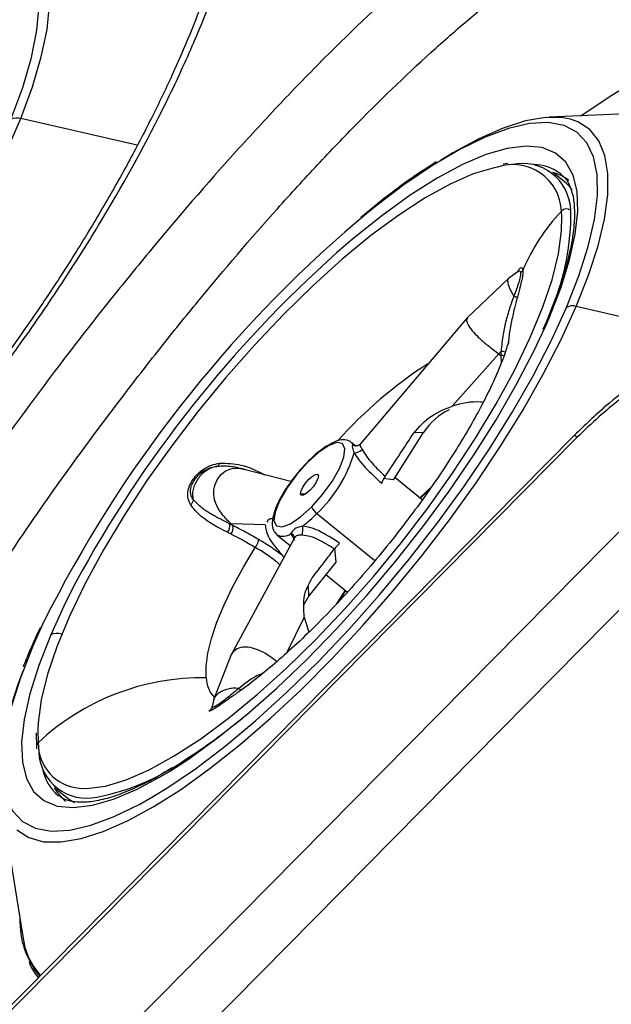
# Model space of a CAD drawing. Extents: x 399 to 509, y 624 to 780.
# Drawn here: x 498 to 500, y 659 to 662 of the extents above; entities that cross this region are included whole.
import ezdxf

# ---------------------------------------------------------------- set-up
doc = ezdxf.new("R2010")
doc.units = 0
doc.header["$MEASUREMENT"] = 0
doc.layers.add('1', color=4, linetype='Continuous')
doc.layers.add('GEOMETRY', color=4, linetype='Continuous', lineweight=25)

# ---------------------------------------------------------------- blocks, each defined once
blk = doc.blocks.new('2024 Prism LL')
at = {"layer": 'GEOMETRY'}
for p, q in [((101.4329, 17.6846), (101.0069, 17.6651)), ((99.7772, 17.5818), (99.429, 17.6615)), ((100.8837, 17.5269), (100.8697, 17.5255)), ((101.0584, 17.4674), (101.0208, 17.4979)), ((101.0426, 17.4954), (101.0396, 17.4978)), ((101.076, 17.4497), (101.0584, 17.4674)), ((101.0717, 17.3874), (101.0712, 17.3913)), ((101.0447, 17.3686), (101.0435, 17.3853)), ((100.9141, 17.2047), (100.8855, 17.1843)), ((100.9285, 17.2092), (100.9283, 17.2014)), ((100.8856, 17.1843), (100.7615, 17.066)), ((100.9185, 17.1527), (100.9121, 17.1286)), ((101.0272, 17.1277), (100.9987, 17.056)), ((101.0151, 17.002), (101.0589, 17.0977)), ((101.4303, 17.021), (101.088, 17.1007)), ((100.7622, 17.0668), (100.4428, 16.69)), ((100.9987, 17.056), (100.988, 17.0319)), ((100.9949, 17.039), (101.0058, 17.0641)), ((101.7931, 17.0122), (95.3867, 10.5359)), ((100.7176, 16.8035), (100.8566, 16.9594)), ((100.8566, 16.9594), (100.863, 16.9548)), ((100.863, 16.9548), (100.8635, 16.9303)), ((101.7789, 16.7641), (95.6413, 10.5595)), ((101.083, 16.717), (95.6567, 11.2315)), ((100.5463, 16.5898), (100.6322, 16.7248)), ((100.6073, 16.7256), (100.6322, 16.7248)), ((101.0911, 16.7104), (95.6648, 11.2248)), ((100.4302, 16.6843), (100.4175, 16.6946)), ((100.4222, 16.6886), (100.4175, 16.6946)), ((100.4278, 16.6849), (100.4222, 16.6886)), ((99.9965, 16.619), (99.9849, 16.6144)), ((100.2361, 16.578), (100.0965, 16.6147)), ((100.542, 16.5832), (100.5117, 16.5873)), ((100.542, 16.5832), (100.5463, 16.5898)), ((100.628, 16.5239), (100.5464, 16.5901)), ((100.6573, 16.5649), (100.6206, 16.5299)), ((100.3132, 16.483), (100.4868, 16.3423)), ((100.1592, 16.4493), (100.0571, 16.4523)), ((100.0626, 16.4471), (100.0571, 16.4523)), ((100.2357, 16.4229), (100.2462, 16.4039)), ((100.247, 16.4109), (100.0583, 16.0637)), ((100.1943, 16.4194), (100.2341, 16.3871)), ((100.2468, 16.413), (100.2472, 16.4119)), ((100.3657, 16.3793), (100.3696, 16.3375)), ((100.2089, 16.3595), (100.2146, 16.3513)), ((100.3696, 16.3375), (100.3659, 16.3328)), ((100.3659, 16.3328), (100.2897, 16.2369)), ((100.3405, 16.3009), (100.4051, 16.2485)), ((100.2897, 16.2369), (100.2882, 16.2651)), ((100.3977, 16.2545), (100.371, 16.2121)), ((100.3994, 16.2531), (100.3811, 16.2241)), ((99.4976, 16.1584), (99.4655, 16.0871)), ((100.2759, 16.1742), (100.2226, 16.0663)), ((100.2759, 16.1742), (100.2894, 16.1289)), ((100.0587, 16.0644), (100.0052, 15.9275)), ((100.0061, 15.9301), (100.0006, 15.9048)), ((99.48, 15.8396), (99.4814, 15.7991)), ((99.4753, 15.8285), (99.4759, 15.785)), ((99.4759, 15.785), (99.4765, 15.7812)), ((99.9221, 15.7496), (99.9251, 15.7472)), ((99.5331, 15.663), (99.5707, 15.6325)), ((99.3666, 15.6421), (99.4355, 15.2213)), ((99.54, 15.6422), (99.543, 15.6399))]:
    blk.add_line(p, q, dxfattribs=at)
at = {"layer": 'GEOMETRY', "flags": 128}
for points in [[(99.3997, 17.6586), (99.435, 17.7544), (99.4611, 17.8436), (99.4777, 17.9254), (99.4845, 17.9988), (99.4817, 18.063), (99.469, 18.1174), (99.4468, 18.1612), (99.4153, 18.1942), (99.3747, 18.2158), (99.3255, 18.2258), (99.2684, 18.2242), (99.2038, 18.2109), (99.1326, 18.1861), (99.0554, 18.1501), (98.9732, 18.1033), (98.8868, 18.0461), (98.7973, 17.9793), (98.7054, 17.9035), (98.6124, 17.8195), (98.5693, 17.7783)], [(99.429, 17.6615), (99.4641, 17.7564), (99.4904, 17.8452), (99.5076, 17.9268), (99.5155, 18.0004), (99.514, 18.0654), (99.5032, 18.121), (99.4832, 18.1666), (99.4542, 18.2019), (99.4164, 18.2264), (99.3909, 18.2355)], [(101.1016, 17.6695), (101.1889, 17.7281), (101.2888, 17.7887), (101.3839, 17.8391), (101.4735, 17.8788), (101.5569, 17.9075), (101.6336, 17.9252), (101.703, 17.9315), (101.7633, 17.9269)], [(99.3855, 17.5614), (99.429, 17.6615)], [(101.0711, 17.6591), (101.0485, 17.6635), (100.9962, 17.6645), (100.9366, 17.6543), (100.8701, 17.6331), (100.7975, 17.6012), (100.7195, 17.5588), (100.6821, 17.536)], [(101.088, 17.1007), (101.1249, 17.1942), (101.153, 17.2814), (101.1721, 17.3615), (101.182, 17.4335), (101.1825, 17.4969), (101.1737, 17.5508), (101.1557, 17.5949), (101.1286, 17.6286), (101.0927, 17.6515), (101.0711, 17.6591)], [(101.0589, 17.0977), (101.096, 17.192), (101.1239, 17.2798), (101.1425, 17.36), (101.1513, 17.4318), (101.1505, 17.4944), (101.1399, 17.5471), (101.1197, 17.5893), (101.0901, 17.6207), (101.0514, 17.6407), (101.0041, 17.6493), (100.9486, 17.6463), (100.8856, 17.6318), (100.8158, 17.6059), (100.74, 17.5688), (100.6589, 17.5211), (100.5734, 17.4632), (100.4846, 17.3957), (100.433, 17.3535)], [(101.0058, 17.0641), (101.0415, 17.155), (101.068, 17.2394), (101.0851, 17.3162), (101.0926, 17.3845), (101.0903, 17.4435), (101.0783, 17.4925), (101.0567, 17.531), (101.0258, 17.5584), (100.986, 17.5746), (100.9377, 17.5792), (100.8814, 17.5723), (100.8179, 17.5538), (100.7479, 17.5241), (100.6722, 17.4835), (100.5917, 17.4324), (100.5073, 17.3715), (100.42, 17.3015), (100.3724, 17.2605)], [(100.853, 17.5167), (100.843, 17.5147), (100.7806, 17.496), (100.7117, 17.4659), (100.6372, 17.4248), (100.5579, 17.3733), (100.4749, 17.312), (100.3892, 17.2416), (100.302, 17.163), (100.2142, 17.0772), (100.1271, 16.9854), (100.0416, 16.8886), (99.959, 16.7881), (99.8801, 16.6851), (99.8061, 16.581), (99.7378, 16.4769), (99.6761, 16.3744), (99.6217, 16.2746), (99.5755, 16.1788), (99.5378, 16.0881), (99.5093, 16.0038), (99.4902, 15.927), (99.4809, 15.8584), (99.48, 15.8396)], [(99.6034, 15.6634), (99.6267, 15.6627), (99.6818, 15.6698), (99.7442, 15.6885), (99.8131, 15.7186), (99.8877, 15.7596), (99.967, 15.8111), (100.05, 15.8725), (100.1356, 15.9429), (100.2229, 16.0215), (100.3106, 16.1072), (100.3978, 16.1991), (100.4832, 16.2959), (100.5659, 16.3964), (100.6447, 16.4994), (100.7188, 16.6035), (100.7871, 16.7075), (100.8488, 16.8101), (100.9031, 16.9099), (100.9494, 17.0057), (100.987, 17.0963), (101.0156, 17.1806), (101.0346, 17.2575), (101.044, 17.326), (101.0447, 17.3686)], [(99.4172, 15.5389), (99.4531, 15.5159), (99.4973, 15.5039), (99.5496, 15.503), (99.6092, 15.5132), (99.6757, 15.5344), (99.7483, 15.5663), (99.8263, 15.6086), (99.9089, 15.661), (99.9952, 15.7228), (100.0843, 15.7935), (100.1754, 15.8723), (100.2675, 15.9584), (100.3596, 16.0509), (100.4509, 16.1489), (100.5403, 16.2513), (100.627, 16.3571), (100.71, 16.4653), (100.7886, 16.5747), (100.8619, 16.6841), (100.9291, 16.7926), (100.9896, 16.8989), (101.0427, 17.002), (101.088, 17.1007)], [(99.873, 15.7137), (99.9327, 15.7524), (100.0171, 15.8133), (100.1044, 15.8834), (100.1935, 15.9617), (100.2834, 16.0475), (100.3731, 16.1396), (100.4614, 16.2371), (100.5474, 16.3387), (100.6301, 16.4433), (100.7085, 16.5497), (100.7816, 16.6565), (100.8487, 16.7626), (100.9089, 16.8667), (100.9614, 16.9676), (100.9949, 17.039)], [(99.8158, 15.6336), (99.8655, 15.6637), (99.951, 15.7217), (100.0398, 15.7891), (100.1311, 15.8653), (100.2239, 15.9496), (100.317, 16.0408), (100.4096, 16.1381), (100.5005, 16.2404), (100.5888, 16.3465), (100.6736, 16.4554), (100.7538, 16.5657), (100.8287, 16.6763), (100.8973, 16.786), (100.959, 16.8936), (101.013, 16.9979), (101.0151, 17.002)], [(101.083, 16.717), (101.084, 16.7166), (101.0911, 16.7104)], [(100.2979, 16.503), (100.3303, 16.5395), (100.3589, 16.5788), (100.3809, 16.6172), (100.3941, 16.6508), (100.3973, 16.6764), (100.3901, 16.6914), (100.3732, 16.6945), (100.3483, 16.6853), (100.3179, 16.6646), (100.2848, 16.6346)], [(100.4222, 16.6886), (100.4249, 16.6865), (100.4276, 16.6851)], [(100.2848, 16.6346), (100.2524, 16.5981), (100.2238, 16.5588), (100.2018, 16.5204), (100.1885, 16.4868), (100.1854, 16.4612), (100.1926, 16.4461), (100.2095, 16.4431), (100.2343, 16.4523), (100.2648, 16.473), (100.2979, 16.503)], [(100.2648, 16.5419), (100.2662, 16.5502), (100.2715, 16.5614), (100.2797, 16.5737), (100.2897, 16.5852), (100.3, 16.5943), (100.3089, 16.5994), (100.3152, 16.5999), (100.3178, 16.5957)], [(100.3178, 16.5957), (100.3164, 16.5873), (100.3112, 16.5762), (100.303, 16.5639), (100.293, 16.5523), (100.2827, 16.5433), (100.2738, 16.5381), (100.2675, 16.5376), (100.2648, 16.5419)], [(100.6445, 16.5497), (100.6422, 16.5475), (100.6226, 16.5283)], [(99.9829, 15.9927), (99.9826, 16.0268), (99.9879, 16.0661), (99.9988, 16.1102), (100.015, 16.1586), (100.0365, 16.2106), (100.0629, 16.2656), (100.094, 16.3229), (100.1292, 16.3818)], [(99.5928, 16.2758), (99.563, 16.2172), (99.5186, 16.1207)], [(100.2897, 16.2369), (100.277, 16.2166), (100.2734, 16.2086)], [(99.5186, 16.1207), (99.4829, 16.0298), (99.4564, 15.9454), (99.4393, 15.8686), (99.4318, 15.8004), (99.4341, 15.7414), (99.4461, 15.6923), (99.4677, 15.6539), (99.4986, 15.6264), (99.5384, 15.6102), (99.5867, 15.6056), (99.643, 15.6126), (99.7065, 15.631), (99.7765, 15.6607), (99.8522, 15.7013), (99.873, 15.7137)], [(99.4655, 16.0871), (99.4284, 15.9928), (99.4005, 15.9051), (99.3819, 15.8249), (99.3731, 15.7531), (99.3739, 15.6905), (99.3845, 15.6377), (99.4047, 15.5955), (99.4343, 15.5642), (99.473, 15.5441), (99.5203, 15.5355), (99.5758, 15.5385), (99.6388, 15.553), (99.7086, 15.579), (99.7844, 15.616), (99.8158, 15.6336)], [(99.4359, 16.0131), (99.4209, 15.9733), (99.3928, 15.8861), (99.3737, 15.806), (99.3638, 15.734), (99.3633, 15.6706), (99.3721, 15.6166), (99.3838, 15.5845)], [(99.5632, 15.6234), (99.5388, 15.6505), (99.5304, 15.6653)], [(99.5707, 15.6325), (99.5749, 15.6293), (99.5893, 15.6203)]]:
    blk.add_lwpolyline(points, dxfattribs=at)
at = {"layer": 'GEOMETRY'}
for centre, radius, start, end in [((99.4181, 17.623), 0.04, 74.14, 117.3142), ((100.8986, 17.3791), 0.145, 2.4475, 108.3536), ((100.9273, 17.3831), 0.1442, 3.241, 101.9878), ((100.9589, 17.3864), 0.1376, 54.0819, 89.5176), ((100.9883, 17.3791), 0.1246, 51.4869, 76.1788), ((101.0587, 17.3708), 0.021, 52.0032, 136.4112), ((101.4927, 16.9664), 0.6142, 137.0006, 156.7139), ((100.349, 17.3761), 0.7228, 337.1412, 0.8935), ((102.9035, 14.4563), 3.8075, 130.4544, 153.4461), ((102.8023, 14.5354), 3.6511, 131.7233, 151.5308), ((101.0771, 17.0633), 0.039, 73.8271, 117.948), ((101.015, 17.0489), 0.0177, 120.9817, 156.4938), ((100.862, 16.9145), 0.0403, 75.2548, 88.5758), ((100.8622, 16.9303), 0.0365, 67.604, 88.2297), ((101.3674, 15.8105), 1.3322, 122.8334, 138.1088), ((100.7937, 16.6201), 0.1925, 116.3233, 147.0378), ((100.0423, 16.7745), 0.398, 312.9061, 343.8979), ((100.4239, 16.7007), 0.0366, 271.1927, 312.9596), ((100.2686, 16.5959), 0.0541, 266.0301, 285.9066), ((100.0194, 16.7695), 0.4104, 307.8291, 315.7243), ((100.3379, 16.5178), 0.0427, 200.3121, 234.6875), ((100.0259, 16.4452), 0.0273, 318.3487, 15.232), ((100.0355, 16.4404), 0.0279, 318.3329, 13.8812), ((100.2122, 16.4537), 0.0387, 242.4002, 307.2032), ((100.2325, 16.4081), 0.0151, 8.7281, 77.8678), ((100.1949, 16.4366), 0.0767, 346.1637, 6.5654), ((99.5373, 16.0831), 0.042, 70.4432, 116.5247), ((99.4749, 16.0717), 0.018, 121.2743, 156.122), ((99.9709, 15.2772), 0.7156, 89.0383, 133.1637), ((100.0734, 15.9957), 0.0906, 181.8844, 222.446), ((98.8965, 17.3406), 1.8929, 302.8063, 309.1552), ((99.493, 15.7865), 0.0171, 132.6538, 185.1059), ((99.6151, 15.7966), 0.1337, 178.9035, 264.9705), ((99.6267, 15.7777), 0.1442, 183.241, 281.9878), ((99.5273, 16.3092), 0.6848, 280.8807, 305.2005), ((99.6315, 15.7481), 0.1399, 192.7942, 229.1658), ((99.6849, 15.2666), 0.2583, 178.1161, 219.5715), ((99.6466, 15.246), 0.2125, 186.6792, 221.8011)]:
    blk.add_arc(centre, radius, start, end, dxfattribs=at)
for points, knots in [([(99.6352, 19.1624), (99.5674, 19.1428), (99.4951, 19.1123), (99.3987, 19.0606), (99.3792, 19.0496), (99.3394, 19.0262), (99.3192, 19.0138), (99.2583, 18.9749), (99.2171, 18.9467), (99.0915, 18.855), (99.0053, 18.785), (98.894, 18.6862), (98.8715, 18.6658), (98.8264, 18.6243), (98.8038, 18.6031), (98.7361, 18.5384), (98.6909, 18.4936), (98.5547, 18.3548), (98.4633, 18.2562), (98.3481, 18.1254), (98.3251, 18.099), (98.2793, 18.0458), (98.2566, 18.0191), (98.1887, 17.9383), (98.1438, 17.8838), (98.0549, 17.7734), (98.0108, 17.7175), (97.9453, 17.6327), (97.9235, 17.6043), (97.8802, 17.5471), (97.8586, 17.5182), (97.7518, 17.3741), (97.6705, 17.2596), (97.5545, 17.0889), (97.5168, 17.0321), (97.4619, 16.9473), (97.4438, 16.919), (97.4083, 16.8626), (97.3907, 16.8344), (97.3053, 16.695), (97.2433, 16.5874), (97.1601, 16.4316), (97.134, 16.3805), (97.0974, 16.3054), (97.0856, 16.2806), (97.0629, 16.2314), (97.052, 16.2071), (97.0003, 16.0879), (96.9673, 15.999), (96.9305, 15.8751), (96.9203, 15.8354), (96.9084, 15.7781), (96.905, 15.7594), (96.8993, 15.7228), (96.897, 15.7051), (96.8886, 15.6191), (96.8912, 15.5587), (96.909, 15.4805), (96.9173, 15.4565), (96.9333, 15.4237), (96.9393, 15.4133), (96.9524, 15.3937), (96.9595, 15.3845), (96.9826, 15.3587), (97.0003, 15.3438), (97.0302, 15.3251), (97.0408, 15.3195), (97.063, 15.3095), (97.0746, 15.3051), (97.1349, 15.2864), (97.1911, 15.2812), (97.2869, 15.2881), (97.3207, 15.2928), (97.3744, 15.3037), (97.3928, 15.3079), (97.4304, 15.3177), (97.4495, 15.3232), (97.5468, 15.3536), (97.63, 15.3873), (97.7623, 15.4521), (97.8077, 15.4761), (97.9011, 15.5289), (97.9483, 15.5574), (98.0917, 15.6489), (98.1895, 15.7179), (98.3143, 15.8143), (98.3393, 15.8341), (98.3898, 15.8748), (98.4151, 15.8956), (98.4908, 15.9592), (98.5411, 16.0031), (98.6909, 16.139), (98.7897, 16.2353), (98.9362, 16.3888), (98.9849, 16.4416), (99.0798, 16.5484), (99.1262, 16.6025), (99.2624, 16.767), (99.3492, 16.8794), (99.4524, 17.0237), (99.4728, 17.0529), (99.5128, 17.111), (99.5324, 17.14), (99.5899, 17.2271), (99.6266, 17.285), (99.7317, 17.4583), (99.7954, 17.5733), (99.8668, 17.7164), (99.8806, 17.7449), (99.9072, 17.8014), (99.92, 17.8294), (99.9568, 17.9127), (99.9793, 17.9672), (100.0408, 18.1277), (100.0739, 18.2307), (100.1239, 18.4283), (100.1399, 18.5198), (100.1515, 18.6464), (100.1532, 18.6867), (100.1527, 18.7445), (100.1519, 18.7633), (100.1494, 18.8), (100.1476, 18.8178), (100.136, 18.9043), (100.1184, 18.9635), (100.093, 19.0131)], [0, 0, 0, 0, 0.03125, 0.03125, 0.039063, 0.039063, 0.046875, 0.046875, 0.0625, 0.0625, 0.09375, 0.09375, 0.101563, 0.101563, 0.109375, 0.109375, 0.125, 0.125, 0.15625, 0.15625, 0.164063, 0.164063, 0.171875, 0.171875, 0.1875, 0.1875, 0.203125, 0.203125, 0.210938, 0.210938, 0.21875, 0.21875, 0.25, 0.25, 0.265625, 0.265625, 0.273438, 0.273438, 0.28125, 0.28125, 0.3125, 0.3125, 0.328125, 0.328125, 0.335938, 0.335938, 0.34375, 0.34375, 0.375, 0.375, 0.390625, 0.390625, 0.398438, 0.398438, 0.40625, 0.40625, 0.4375, 0.4375, 0.453125, 0.453125, 0.460938, 0.460938, 0.46875, 0.46875, 0.484375, 0.484375, 0.492188, 0.492188, 0.5, 0.5, 0.53125, 0.53125, 0.546875, 0.546875, 0.554688, 0.554688, 0.5625, 0.5625, 0.59375, 0.59375, 0.609375, 0.609375, 0.625, 0.625, 0.65625, 0.65625, 0.664063, 0.664063, 0.671875, 0.671875, 0.6875, 0.6875, 0.71875, 0.71875, 0.734375, 0.734375, 0.75, 0.75, 0.78125, 0.78125, 0.789063, 0.789063, 0.796875, 0.796875, 0.8125, 0.8125, 0.84375, 0.84375, 0.851563, 0.851563, 0.859375, 0.859375, 0.875, 0.875, 0.90625, 0.90625, 0.9375, 0.9375, 0.953125, 0.953125, 0.960938, 0.960938, 0.96875, 0.96875, 1, 1, 1, 1]), ([(97.3365, 15.3721), (97.3338, 15.3724), (97.3049, 15.3759), (97.2623, 15.3957), (97.2098, 15.4321), (97.1727, 15.481), (97.1481, 15.5401), (97.1352, 15.6089), (97.134, 15.6886), (97.1446, 15.7788), (97.1667, 15.8781), (97.2, 15.9867), (97.2447, 16.1046), (97.3, 16.2302), (97.3646, 16.3616), (97.4384, 16.4991), (97.5212, 16.6428), (97.6116, 16.7904), (97.7077, 16.9396), (97.8094, 17.0905), (97.9171, 17.244), (98.0285, 17.3966), (98.1415, 17.546), (98.2565, 17.6925), (98.3744, 17.8371), (98.4925, 17.9762), (98.6089, 18.1076), (98.7242, 18.2317), (98.8398, 18.3499), (98.9533, 18.4591), (99.0632, 18.5577), (99.17, 18.6462), (99.2749, 18.7252), (99.3923, 18.8035), (99.52, 18.875), (99.6055, 18.905), (99.6486, 18.9201)], [0, 0, 0, 0, 0.003217, 0.03517, 0.065722, 0.096538, 0.125158, 0.153779, 0.183284, 0.212788, 0.242081, 0.271374, 0.301566, 0.331759, 0.361381, 0.391003, 0.421506, 0.452008, 0.481577, 0.511146, 0.541565, 0.571984, 0.601091, 0.630197, 0.660114, 0.69003, 0.718349, 0.746668, 0.775756, 0.804844, 0.83252, 0.860195, 0.888635, 0.917075, 0.958214, 1, 1, 1, 1]), ([(100.0679, 18.7701), (100.0707, 18.7638), (100.0773, 18.7489), (100.0872, 18.7118), (100.095, 18.6607), (100.0983, 18.5983), (100.0962, 18.5256), (100.0877, 18.4428), (100.0723, 18.3509), (100.0494, 18.2508), (100.0189, 18.1435), (99.9807, 18.0305), (99.9348, 17.9125), (99.8813, 17.7896), (99.82, 17.662), (99.7509, 17.5298), (99.6744, 17.3944), (99.5911, 17.2571), (99.5016, 17.1193), (99.4067, 16.9824), (99.3075, 16.8478), (99.2046, 16.7165), (99.0986, 16.5892), (98.9892, 16.4654), (98.8766, 16.3448), (98.7609, 16.2279), (98.6433, 16.1155), (98.5248, 16.0088), (98.4068, 15.9087), (98.2902, 15.8161), (98.1765, 15.7318), (98.0666, 15.6563), (97.9617, 15.59), (97.8619, 15.5328), (97.7676, 15.4844), (97.6793, 15.4446), (97.5982, 15.4135), (97.5253, 15.3909), (97.4621, 15.3764), (97.4093, 15.3692), (97.369, 15.3679), (97.3448, 15.3701), (97.3381, 15.3718), (97.3365, 15.3722)], [0, 0, 0, 0, 0.017236, 0.040835, 0.064212, 0.087706, 0.111528, 0.135726, 0.160261, 0.185054, 0.210007, 0.235018, 0.259859, 0.284831, 0.310293, 0.336156, 0.362317, 0.388665, 0.415083, 0.441422, 0.467573, 0.493451, 0.519031, 0.544577, 0.570439, 0.596539, 0.622798, 0.649125, 0.675396, 0.701505, 0.727361, 0.752883, 0.778005, 0.80267, 0.827352, 0.851889, 0.876255, 0.900346, 0.924063, 0.947331, 0.97014, 0.992615, 1, 1, 1, 1]), ([(101.4668, 18.5926), (101.4108, 18.587), (101.35, 18.5717), (101.2517, 18.5345), (101.2177, 18.5197), (101.165, 18.4939), (101.147, 18.4847), (101.1107, 18.4651), (101.0923, 18.4548), (100.9996, 18.4005), (100.9225, 18.3487), (100.8024, 18.2588), (100.7617, 18.2268), (100.6786, 18.1587), (100.6361, 18.1224), (100.5084, 18.0095), (100.4225, 17.9283), (100.2923, 17.7978), (100.2487, 17.7529), (100.1828, 17.6834), (100.1608, 17.6599), (100.1166, 17.6121), (100.0944, 17.5879), (99.9845, 17.4663), (99.8979, 17.366), (99.7698, 17.2115), (99.7274, 17.1594), (99.6643, 17.08), (99.6433, 17.0534), (99.6015, 16.9998), (99.5806, 16.9729), (99.4777, 16.8383), (99.3989, 16.731), (99.2858, 16.5704), (99.249, 16.5169), (99.195, 16.4368), (99.1773, 16.4101), (99.1422, 16.3567), (99.1248, 16.33), (99.04, 16.1977), (98.9777, 16.095), (98.8925, 15.9455), (98.8655, 15.8964), (98.8271, 15.8239), (98.8147, 15.7999), (98.7905, 15.7523), (98.7788, 15.7287), (98.7226, 15.6125), (98.6848, 15.525), (98.6388, 15.4019), (98.6253, 15.3621), (98.6078, 15.3045), (98.6024, 15.2857), (98.5926, 15.2486), (98.5882, 15.2304), (98.5687, 15.1421), (98.5612, 15.0789), (98.5619, 14.9948), (98.5642, 14.9686), (98.5706, 14.932), (98.5733, 14.9202), (98.578, 14.9033), (98.5806, 14.895), (98.584, 14.8856), (98.5855, 14.8817), (98.5865, 14.8791), (98.5871, 14.8777), (98.5876, 14.8765)], [0, 0, 0, 0, 0.0625, 0.0625, 0.09375, 0.09375, 0.109375, 0.109375, 0.125, 0.125, 0.1875, 0.1875, 0.21875, 0.21875, 0.25, 0.25, 0.3125, 0.3125, 0.34375, 0.34375, 0.359375, 0.359375, 0.375, 0.375, 0.4375, 0.4375, 0.46875, 0.46875, 0.484375, 0.484375, 0.5, 0.5, 0.5625, 0.5625, 0.59375, 0.59375, 0.609375, 0.609375, 0.625, 0.625, 0.6875, 0.6875, 0.71875, 0.71875, 0.734375, 0.734375, 0.75, 0.75, 0.8125, 0.8125, 0.84375, 0.84375, 0.859375, 0.859375, 0.875, 0.875, 0.9375, 0.9375, 0.96875, 0.96875, 0.984375, 0.984375, 0.992187, 0.996094, 0.998047, 0.998047, 1, 1, 1, 1]), ([(98.8319, 14.9432), (98.8168, 14.981), (98.8096, 15.0256), (98.81, 15.1279), (98.8175, 15.1856), (98.8363, 15.2662), (98.8405, 15.2828), (98.8498, 15.3166), (98.855, 15.3338), (98.8715, 15.3863), (98.8843, 15.4225), (98.9275, 15.5348), (98.9628, 15.6144), (99.015, 15.7203), (99.0259, 15.7418), (99.0483, 15.7852), (99.0598, 15.807), (99.0953, 15.873), (99.1202, 15.9177), (99.1988, 16.0537), (99.256, 16.1471), (99.3337, 16.2675), (99.3496, 16.2918), (99.3817, 16.3403), (99.398, 16.3646), (99.4473, 16.4375), (99.4809, 16.4862), (99.5841, 16.6324), (99.6559, 16.7302), (99.7494, 16.8527), (99.7683, 16.8773), (99.8063, 16.9262), (99.8254, 16.9505), (99.8828, 17.0228), (99.9213, 17.0705), (100.0375, 17.2116), (100.1161, 17.3033), (100.2157, 17.4147), (100.2357, 17.4369), (100.2758, 17.4807), (100.2958, 17.5023), (100.3556, 17.5661), (100.3951, 17.6073), (100.5133, 17.7272), (100.5912, 17.802), (100.707, 17.9061), (100.7456, 17.9396), (100.8211, 18.0025), (100.8582, 18.032), (100.9673, 18.1152), (101.0374, 18.1632), (101.1218, 18.2135), (101.1385, 18.223), (101.1716, 18.2412), (101.1879, 18.2497), (101.2359, 18.2736), (101.2668, 18.2873), (101.3563, 18.3217), (101.4117, 18.3359), (101.4626, 18.341)], [0, 0, 0, 0, 0.0625, 0.0625, 0.125, 0.125, 0.140625, 0.140625, 0.15625, 0.15625, 0.1875, 0.1875, 0.25, 0.25, 0.265625, 0.265625, 0.28125, 0.28125, 0.3125, 0.3125, 0.375, 0.375, 0.390625, 0.390625, 0.40625, 0.40625, 0.4375, 0.4375, 0.5, 0.5, 0.515625, 0.515625, 0.53125, 0.53125, 0.5625, 0.5625, 0.625, 0.625, 0.640625, 0.640625, 0.65625, 0.65625, 0.6875, 0.6875, 0.75, 0.75, 0.78125, 0.78125, 0.8125, 0.8125, 0.875, 0.875, 0.890625, 0.890625, 0.90625, 0.90625, 0.9375, 0.9375, 1, 1, 1, 1]), ([(100.6697, 17.5322), (100.6455, 17.5165), (100.5945, 17.4835), (100.5191, 17.4276), (100.4676, 17.3851), (100.4448, 17.3663)], [0, 0, 0, 0, 0.335353, 0.706444, 1, 1, 1, 1]), ([(101.0397, 17.4962), (101.0435, 17.4936), (101.0546, 17.4861), (101.067, 17.466), (101.0785, 17.4333), (101.0836, 17.3903), (101.0816, 17.3372), (101.0722, 17.2761), (101.0542, 17.2067), (101.0388, 17.1565), (101.0276, 17.1285), (101.0272, 17.1277)], [0, 0, 0, 0, 0.07155, 0.207666, 0.334309, 0.468824, 0.600114, 0.731205, 0.862997, 0.995703, 1, 1, 1, 1]), ([(100.9116, 17.2029), (100.9133, 17.2059), (100.9177, 17.2136), (100.9233, 17.2174), (100.9273, 17.2159), (100.9281, 17.2114), (100.9285, 17.2092)], [0, 0, 0, 0, 0.203614, 0.542321, 0.782667, 1, 1, 1, 1]), ([(100.9216, 17.2011), (100.9216, 17.1974), (100.9215, 17.1902), (100.9164, 17.1718), (100.9092, 17.1518), (100.9041, 17.138), (100.9015, 17.131)], [0, 0, 0, 0, 0.247356, 0.492706, 0.743429, 1, 1, 1, 1]), ([(100.9141, 17.2047), (100.9159, 17.2058), (100.92, 17.2082), (100.921, 17.2036), (100.9216, 17.2011)], [0, 0, 0, 0, 0.43972, 1, 1, 1, 1]), ([(100.9283, 17.2014), (100.9283, 17.2), (100.9282, 17.1947), (100.9251, 17.1792), (100.9214, 17.1637), (100.9188, 17.1541), (100.9185, 17.1527)], [0, 0, 0, 0, 0.1371267, 0.5081849, 0.9314732, 1, 1, 1, 1]), ([(100.9216, 17.2011), (100.9231, 17.2022), (100.926, 17.2045), (100.9277, 17.2076), (100.9285, 17.2092)], [0, 0, 0, 0, 0.492502, 1, 1, 1, 1]), ([(100.8857, 17.1842), (100.8856, 17.1842), (100.8827, 17.1835), (100.8828, 17.1747), (100.886, 17.1607), (100.8932, 17.1449), (100.8987, 17.1357), (100.9015, 17.131)], [0, 0, 0, 0, 0.013028, 0.336292, 0.659556, 0.824599, 1, 1, 1, 1]), ([(100.9015, 17.131), (100.8978, 17.1209), (100.889, 17.097), (100.8779, 17.0592), (100.868, 17.0144), (100.865, 16.9839), (100.8633, 16.9668)], [0, 0, 0, 0, 0.182524, 0.429956, 0.681794, 1, 1, 1, 1]), ([(100.9121, 17.1286), (100.9091, 17.1175), (100.9022, 17.0916), (100.8934, 17.0515), (100.887, 17.0159), (100.8854, 16.9953), (100.8849, 16.9885)], [0, 0, 0, 0, 0.234322, 0.542189, 0.848777, 1, 1, 1, 1]), ([(100.9015, 17.131), (100.9028, 17.1307), (100.9055, 17.13), (100.9087, 17.1292), (100.9111, 17.1287), (100.9117, 17.1287), (100.9121, 17.1286)], [0, 0, 0, 0, 0.246153, 0.50002, 0.753876, 1, 1, 1, 1]), ([(100.763, 17.0661), (100.7618, 17.0641), (100.759, 17.0594), (100.7648, 17.0442), (100.7799, 17.0243), (100.8012, 17.0034), (100.8266, 16.9817), (100.8458, 16.9674), (100.8566, 16.9594)], [0, 0, 0, 0, 0.124692, 0.284758, 0.45868, 0.600091, 0.776444, 1, 1, 1, 1]), ([(100.8852, 16.9957), (100.8852, 16.9959), (100.8853, 16.9967), (100.8829, 16.9858), (100.8764, 16.9645), (100.8646, 16.932), (100.8468, 16.8897), (100.8224, 16.8379), (100.7909, 16.7778), (100.7524, 16.7107), (100.7072, 16.6382), (100.6559, 16.5618), (100.5993, 16.4833), (100.5385, 16.4043), (100.4746, 16.3267), (100.409, 16.2519), (100.3429, 16.1815), (100.278, 16.1169), (100.2158, 16.0593), (100.1583, 16.0101), (100.1099, 15.9719), (100.0844, 15.9541), (100.0737, 15.9465)], [0, 0, 0, 0, 0.019526, 0.058513, 0.099421, 0.142751, 0.188722, 0.237306, 0.288289, 0.341343, 0.396091, 0.452155, 0.509175, 0.566821, 0.624788, 0.682766, 0.740395, 0.797379, 0.853397, 0.908109, 0.961153, 1, 1, 1, 1]), ([(100.8566, 16.9594), (100.8578, 16.9608), (100.8601, 16.9633), (100.8623, 16.9657), (100.8633, 16.9668)], [0, 0, 0, 0, 0.56, 1, 1, 1, 1]), ([(100.8633, 16.9668), (100.8632, 16.9646), (100.8631, 16.9605), (100.863, 16.9565), (100.863, 16.9548)], [0, 0, 0, 0, 0.560236, 1, 1, 1, 1]), ([(101.4339, 16.959), (101.4076, 16.9498), (101.3544, 16.9311), (101.2658, 16.8752), (101.173, 16.8037), (101.1135, 16.7464), (101.083, 16.717)], [0, 0, 0, 0, 0.23527, 0.476162, 0.731252, 1, 1, 1, 1]), ([(101.3301, 16.8869), (101.3138, 16.8805), (101.2812, 16.8677), (101.2188, 16.8244), (101.1542, 16.772), (101.1123, 16.7311), (101.0911, 16.7104)], [0, 0, 0, 0, 0.249073, 0.499064, 0.745848, 1, 1, 1, 1]), ([(100.5974, 16.7151), (100.6128, 16.7345), (100.6441, 16.7737), (100.6929, 16.7935), (100.7176, 16.8035)], [0, 0, 0, 0, 0.493307, 1, 1, 1, 1]), ([(100.8095, 16.8142), (100.807, 16.8146), (100.7762, 16.8187), (100.7457, 16.8108), (100.7176, 16.8035)], [0, 0, 0, 0, 0.078047, 1, 1, 1, 1]), ([(100.5176, 16.5939), (100.5326, 16.6165), (100.5592, 16.6568), (100.5858, 16.6974), (100.5974, 16.7151)], [0, 0, 0, 0, 0.561975, 1, 1, 1, 1]), ([(100.4174, 16.6928), (100.4155, 16.6949), (100.4088, 16.7022), (100.3911, 16.7038), (100.3697, 16.6994), (100.3435, 16.6861), (100.3142, 16.6645), (100.2943, 16.6453), (100.2853, 16.6366)], [0, 0, 0, 0, 0.066441, 0.224114, 0.388205, 0.596927, 0.818531, 1, 1, 1, 1]), ([(100.4222, 16.6886), (100.4211, 16.688), (100.4189, 16.6867), (100.4189, 16.6787), (100.4225, 16.6696), (100.4247, 16.6641)], [0, 0, 0, 0, 0.2958137, 0.5759482, 1, 1, 1, 1]), ([(100.4426, 16.6902), (100.4415, 16.6889), (100.4386, 16.6854), (100.4321, 16.6838), (100.429, 16.685), (100.4279, 16.6855)], [0, 0, 0, 0, 0.282139, 0.722255, 1, 1, 1, 1]), ([(100.4429, 16.6899), (100.4428, 16.6899), (100.4423, 16.6896), (100.4418, 16.6882), (100.4421, 16.6856), (100.4446, 16.6814), (100.4474, 16.6765), (100.4488, 16.6739)], [0, 0, 0, 0, 0.019674, 0.19832, 0.37016, 0.65817, 1, 1, 1, 1]), ([(100.4247, 16.6641), (100.429, 16.6575), (100.4389, 16.6426), (100.4664, 16.6104), (100.4905, 16.5883), (100.5071, 16.5731)], [0, 0, 0, 0, 0.194071, 0.442808, 1, 1, 1, 1]), ([(100.4488, 16.6739), (100.4529, 16.667), (100.4614, 16.6527), (100.4847, 16.6249), (100.5043, 16.6064), (100.5176, 16.5939)], [0, 0, 0, 0, 0.22843, 0.478519, 1, 1, 1, 1]), ([(99.9359, 16.5095), (99.9331, 16.5155), (99.9277, 16.5269), (99.9272, 16.5464), (99.9326, 16.5662), (99.9437, 16.5852), (99.9585, 16.603), (99.9773, 16.6177), (99.9993, 16.6286), (100.0146, 16.6316), (100.0227, 16.6331)], [0, 0, 0, 0, 0.145851, 0.274099, 0.386878, 0.500542, 0.613822, 0.727127, 0.855363, 1, 1, 1, 1]), ([(100.0144, 16.6234), (100.0153, 16.6236), (100.0171, 16.624), (100.0195, 16.6261), (100.0214, 16.6291), (100.0223, 16.6318), (100.0227, 16.6331)], [0, 0, 0, 0, 0.246142, 0.500005, 0.753865, 1, 1, 1, 1]), ([(100.0227, 16.6331), (100.0446, 16.6329), (100.091, 16.6325), (100.1343, 16.6104), (100.1571, 16.5988)], [0, 0, 0, 0, 0.472257, 1, 1, 1, 1]), ([(100.2853, 16.6366), (100.2799, 16.631), (100.2643, 16.6146), (100.2396, 16.5842), (100.2141, 16.5469), (100.1945, 16.5106), (100.182, 16.477), (100.1788, 16.4512), (100.1828, 16.4304), (100.1916, 16.4234), (100.1948, 16.4208)], [0, 0, 0, 0, 0.076367, 0.222614, 0.369252, 0.516725, 0.666732, 0.823271, 0.935189, 1, 1, 1, 1]), ([(99.9448, 16.5242), (99.9424, 16.528), (99.9378, 16.5356), (99.9353, 16.5496), (99.9383, 16.5663), (99.9484, 16.5845), (99.9627, 16.6009), (99.9759, 16.6109), (99.9832, 16.6138), (99.9849, 16.6145)], [0, 0, 0, 0, 0.1638876, 0.3240779, 0.4807954, 0.6388431, 0.7968734, 0.9535973, 1, 1, 1, 1]), ([(99.9448, 16.5242), (99.944, 16.5302), (99.9424, 16.5418), (99.9462, 16.5646), (99.959, 16.5892), (99.9774, 16.6099), (99.9919, 16.6167), (99.9965, 16.6189)], [0, 0, 0, 0, 0.153648, 0.298222, 0.581395, 0.864568, 1, 1, 1, 1]), ([(99.9849, 16.6145), (99.989, 16.6165), (99.999, 16.6212), (100.0087, 16.6226), (100.0144, 16.6234)], [0, 0, 0, 0, 0.409791, 1, 1, 1, 1]), ([(99.9965, 16.6189), (99.9968, 16.6191), (100.0023, 16.622), (100.0085, 16.6227), (100.0144, 16.6234)], [0, 0, 0, 0, 0.0561594, 1, 1, 1, 1]), ([(100.0571, 16.4523), (100.048, 16.4613), (100.0318, 16.4776), (100.0146, 16.5045), (100.0047, 16.5324), (100.0052, 16.5627), (100.0187, 16.5902), (100.0396, 16.6118), (100.066, 16.6197), (100.0857, 16.6185), (100.0946, 16.6149), (100.0963, 16.6142)], [0, 0, 0, 0, 0.161685, 0.289231, 0.391506, 0.517293, 0.63306, 0.748826, 0.874614, 0.976888, 1, 1, 1, 1]), ([(100.0959, 16.6149), (100.0819, 16.6183), (100.0515, 16.6257), (100.025, 16.6239), (100.0107, 16.6229)], [0, 0, 0, 0, 0.462154, 1, 1, 1, 1]), ([(100.5176, 16.5939), (100.5164, 16.5921), (100.5142, 16.5885), (100.5111, 16.5827), (100.5086, 16.5773), (100.5076, 16.5745), (100.5071, 16.5731)], [0, 0, 0, 0, 0.265259, 0.518044, 0.761013, 1, 1, 1, 1]), ([(99.9448, 16.5242), (99.9446, 16.523), (99.9443, 16.5204), (99.9425, 16.5165), (99.9398, 16.5127), (99.9372, 16.5105), (99.9359, 16.5095)], [0, 0, 0, 0, 0.232227, 0.480789, 0.739393, 1, 1, 1, 1]), ([(100.0463, 16.427), (100.0178, 16.4416), (99.9721, 16.465), (99.9458, 16.4973), (99.9359, 16.5095)], [0, 0, 0, 0, 0.623428, 1, 1, 1, 1]), ([(100.0522, 16.4523), (100.0348, 16.4613), (100.0047, 16.4766), (99.9677, 16.4995), (99.9526, 16.5158), (99.9448, 16.5242)], [0, 0, 0, 0, 0.3985852, 0.6892746, 1, 1, 1, 1]), ([(100.0571, 16.4523), (100.0562, 16.4523), (100.0545, 16.4523), (100.0529, 16.4523), (100.0522, 16.4523)], [0, 0, 0, 0, 0.56, 1, 1, 1, 1]), ([(100.0626, 16.4471), (100.0606, 16.4481), (100.0572, 16.4498), (100.0538, 16.4516), (100.0522, 16.4523)], [0, 0, 0, 0, 0.5598759, 1, 1, 1, 1]), ([(100.1653, 16.457), (100.1669, 16.4617), (100.1693, 16.469), (100.1807, 16.4683), (100.1847, 16.4681)], [0, 0, 0, 0, 0.653983, 1, 1, 1, 1]), ([(100.0563, 16.4219), (100.0545, 16.4228), (100.0511, 16.4246), (100.0478, 16.4263), (100.0463, 16.427)], [0, 0, 0, 0, 0.559764, 1, 1, 1, 1]), ([(100.1292, 16.3818), (100.1154, 16.3897), (100.0908, 16.4038), (100.0669, 16.4163), (100.0563, 16.4219)], [0, 0, 0, 0, 0.560391, 1, 1, 1, 1]), ([(100.1378, 16.4062), (100.1236, 16.4143), (100.0982, 16.4286), (100.0735, 16.4415), (100.0626, 16.4471)], [0, 0, 0, 0, 0.560335, 1, 1, 1, 1]), ([(100.1592, 16.4493), (100.1607, 16.4384), (100.163, 16.4217), (100.1841, 16.3887), (100.2005, 16.3694), (100.2089, 16.3595)], [0, 0, 0, 0, 0.473529, 0.73037, 1, 1, 1, 1]), ([(100.2711, 16.4453), (100.2659, 16.4442), (100.2559, 16.4421), (100.2426, 16.4349), (100.2383, 16.4274), (100.2357, 16.4229)], [0, 0, 0, 0, 0.295725, 0.576123, 1, 1, 1, 1]), ([(100.3814, 16.3939), (100.361, 16.4076), (100.3335, 16.4261), (100.2945, 16.4416), (100.2784, 16.4442), (100.2711, 16.4453)], [0, 0, 0, 0, 0.608379, 0.823294, 1, 1, 1, 1]), ([(100.1378, 16.4062), (100.1381, 16.4049), (100.1385, 16.4028), (100.1377, 16.3988), (100.1367, 16.3953), (100.1352, 16.3917), (100.1328, 16.387), (100.1306, 16.3838), (100.1292, 16.3818)], [0, 0, 0, 0, 0.240748, 0.370382, 0.502553, 0.634347, 0.762901, 1, 1, 1, 1]), ([(100.2089, 16.3595), (100.1958, 16.3689), (100.1721, 16.3859), (100.1485, 16.3999), (100.1378, 16.4062)], [0, 0, 0, 0, 0.550605, 1, 1, 1, 1]), ([(100.2694, 16.4182), (100.2668, 16.4183), (100.2623, 16.4183), (100.2569, 16.4179), (100.2529, 16.4167), (100.2493, 16.4145), (100.248, 16.4121), (100.2473, 16.4107)], [0, 0, 0, 0, 0.253154, 0.445871, 0.617094, 0.781873, 1, 1, 1, 1]), ([(100.3653, 16.3769), (100.3502, 16.3867), (100.3278, 16.4012), (100.2946, 16.4151), (100.2775, 16.4172), (100.2694, 16.4182)], [0, 0, 0, 0, 0.521467, 0.771559, 1, 1, 1, 1]), ([(100.3814, 16.3939), (100.38, 16.3926), (100.3771, 16.39), (100.3727, 16.3854), (100.3684, 16.3809), (100.3664, 16.3783), (100.3653, 16.3769)], [0, 0, 0, 0, 0.239009, 0.48193, 0.734651, 1, 1, 1, 1]), ([(100.2032, 16.3303), (100.1989, 16.3339), (100.1757, 16.3534), (100.1501, 16.3691), (100.1292, 16.3818)], [0, 0, 0, 0, 0.184459, 1, 1, 1, 1]), ([(100.2996, 16.2909), (100.3119, 16.307), (100.334, 16.3357), (100.3557, 16.3643), (100.3653, 16.3769)], [0, 0, 0, 0, 0.557908, 1, 1, 1, 1]), ([(100.2759, 16.1742), (100.2743, 16.1968), (100.2711, 16.242), (100.2901, 16.2746), (100.2996, 16.2909)], [0, 0, 0, 0, 0.499899, 1, 1, 1, 1]), ([(99.4877, 16.143), (99.4817, 16.1305), (99.4711, 16.1088), (99.4622, 16.0879), (99.4584, 16.079)], [0, 0, 0, 0, 0.572016, 1, 1, 1, 1]), ([(99.4584, 16.079), (99.4514, 16.0628), (99.4436, 16.0447), (99.4375, 16.0277), (99.4369, 16.0259)], [0, 0, 0, 0, 0.895715, 1, 1, 1, 1]), ([(100.1936, 16.041), (100.187, 16.0462), (100.1721, 16.058), (100.1476, 16.0722), (100.1195, 16.0833), (100.092, 16.0858), (100.0698, 16.0781), (100.0623, 16.0681), (100.0588, 16.0633)], [0, 0, 0, 0, 0.150063, 0.338546, 0.489684, 0.675569, 0.846644, 1, 1, 1, 1]), ([(100.1526, 16.0062), (100.1486, 16.0048), (100.1248, 15.9964), (100.1005, 15.9771), (100.0803, 15.961)], [0, 0, 0, 0, 0.1649, 1, 1, 1, 1]), ([(100.0803, 15.961), (100.0749, 15.9567), (100.0642, 15.948), (100.0475, 15.934), (100.0303, 15.9205), (100.0154, 15.9102), (100.0041, 15.9038), (99.9997, 15.9036), (99.9995, 15.906), (100.0012, 15.908), (100.0013, 15.9082)], [0, 0, 0, 0, 0.1453978, 0.2875148, 0.426553, 0.5667612, 0.7069693, 0.8460076, 0.9881245, 1, 1, 1, 1]), ([(100.0803, 15.961), (100.0744, 15.9614), (100.0629, 15.962), (100.0425, 15.9589), (100.0228, 15.95), (100.0087, 15.9383), (100.0063, 15.9297), (100.0056, 15.9274)], [0, 0, 0, 0, 0.15909, 0.308785, 0.601989, 0.895192, 1, 1, 1, 1]), ([(100.0803, 15.961), (100.0812, 15.9602), (100.0831, 15.9586), (100.0858, 15.9571), (100.0882, 15.9565), (100.0893, 15.957), (100.0898, 15.9572)], [0, 0, 0, 0, 0.232227, 0.480789, 0.739394, 1, 1, 1, 1]), ([(100.0739, 15.9463), (100.0713, 15.9446), (100.0619, 15.9381), (100.0459, 15.9266), (100.027, 15.9133), (100.0114, 15.903), (99.9992, 15.8957), (99.9922, 15.8925), (99.9907, 15.8933), (99.9946, 15.8965), (99.9966, 15.8981)], [0, 0, 0, 0, 0.05212, 0.194308, 0.319415, 0.445203, 0.570937, 0.696062, 0.838275, 1, 1, 1, 1]), ([(99.9984, 15.9005), (99.9983, 15.9004), (99.995, 15.8988), (99.9956, 15.8991), (99.9961, 15.8994)], [0, 0, 0, 0, 0.044455, 1, 1, 1, 1]), ([(100.0001, 15.9052), (99.9996, 15.9036), (99.9987, 15.9003), (99.9966, 15.8977), (99.9956, 15.8963)], [0, 0, 0, 0, 0.492081, 1, 1, 1, 1]), ([(99.8816, 15.7245), (99.8671, 15.7156), (99.829, 15.6921), (99.7725, 15.6642), (99.7129, 15.6399), (99.6604, 15.6256), (99.6158, 15.62), (99.5799, 15.6231), (99.5563, 15.6302), (99.5463, 15.6386), (99.5428, 15.6415)], [0, 0, 0, 0, 0.086286, 0.227566, 0.367944, 0.507255, 0.645633, 0.783942, 0.92477, 1, 1, 1, 1]), ([(99.454, 15.1443), (99.454, 15.1443), (99.4599, 15.1263), (99.4708, 15.1123), (99.4817, 15.0983)], [0, 0, 0, 0, 0.000312, 1, 1, 1, 1])]:
    blk.add_open_spline(points, degree=3, knots=knots, dxfattribs=at)

msp = doc.modelspace()

# ---------------------------------------------------------------- block references
at = {"layer": '1'}
msp.add_blockref('2024 Prism LL', (398.6259, 644.4444), dxfattribs=at)

doc.saveas('drawing.dxf')
